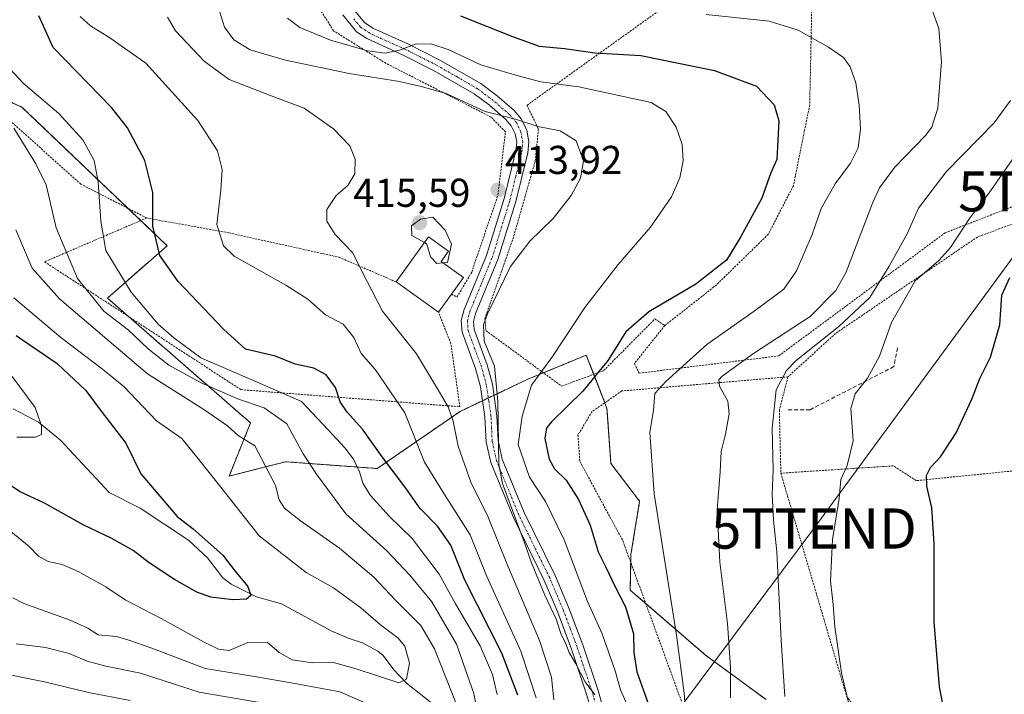
# Model space of a CAD drawing. Units: metres. Extents: x 600017 to 603443, y 4770806 to 4773170.
# Drawn here: x 602218 to 602462, y 4771594 to 4771762 of the extents above; entities that cross this region are included whole.
import ezdxf
from ezdxf.enums import TextEntityAlignment as Align

# ---------------------------------------------------------------- set-up
doc = ezdxf.new("R2010")
doc.units = ezdxf.units.M
doc.header["$MEASUREMENT"] = 0
for name, pattern in [('TRAZO_Y_PUNTO', [1, 0.5, -0.25, 0, -0.25]), ('TRAZOS', [0.75, 0.5, -0.25]), ('TRAZOSX2', [1.5, 1, -0.5])]:
    doc.linetypes.add(name, pattern=pattern)
doc.layers.get('0').update_dxf_attribs({"lineweight": 5})
for name, color, linetype, lineweight in [('Alambrada', 19, 'TRAZOS', 0), ('Arbolado forestal', 92, 'TRAZOS', 0), ('Arbolado forestal CxS', 92, 'Continuous', 0), ('Camino', 19, 'Continuous', 0), ('Camino Cxs', 19, 'Continuous', 0), ('Camino eje', 39, 'TRAZO_Y_PUNTO', 13), ('Carátula', 7, 'Continuous', 5), ('Corriente natural lineal', 142, 'Continuous', 13), ('Curva de nivel maestra', 36, 'Continuous', 30), ('Curva de nivel normal', 36, 'Continuous', 0), ('Edificación', 1, 'Continuous', 13), ('Edificación Cxs', 1, 'Continuous', 13), ('Muro lineal', 1, 'TRAZOSX2', 13), ('Prado', 92, 'Continuous', 0), ('Prado CxS', 92, 'Continuous', 0), ('Punto de cota en terreno', 7, 'Continuous', 0), ('Rótulo de punto de cota en terreno', 19, 'Continuous', 0), ('Tendido', 6, 'Continuous', 0), ('Torre de tendido puntual', 7, 'Continuous', 0)]:
    doc.layers.add(name, color=color, linetype=linetype, lineweight=lineweight)
doc.styles.add('Arial', font='txt', dxfattribs={"height": 0.2})

# ---------------------------------------------------------------- blocks, each defined once
blk = doc.blocks.new('*U150')
at = {"layer": 'Prado CxS', "color": 92, "linetype": 'Continuous', "lineweight": 0}
blk.add_polyline3d([(602403.21, 4771592.37, 438.25), (602388.18, 4771603.41, 432.45), (602369.43, 4771619.59, 426.14), (602369.6, 4771628.45, 427.47), (602371.76, 4771641.72, 428.97), (602364.62, 4771651.09, 428.11), (602363.64, 4771664.85, 427.93), (602358.49, 4771678.07, 422.24), (602343.76, 4771672, 419.32), (602327.1, 4771664.06, 411.35), (602306.5, 4771649.86, 398.03), (602283.67, 4771651.53, 387.18), (602269.63, 4771647.98, 381.05), (602274.96, 4771661.19, 386.65), (602239.35, 4771692.24, 391.86), (602254.21, 4771705.28, 400.84), (602218.07, 4771739.78, 392.32), (602202.29, 4771746.75, 389)], dxfattribs=at)
blk = doc.blocks.new('*U203')
at = {"layer": 'Curva de nivel normal', "color": 36, "linetype": 'Continuous', "lineweight": 0}
for points in [[(602216.09, 4771734.52, 390), (602221.51, 4771725.64, 390), (602224.12, 4771720.41, 390), (602226.62, 4771709.76, 390), (602231.9, 4771697.14, 390), (602238.48, 4771689.02, 390), (602244.55, 4771684.33, 390), (602249.5, 4771679.61, 390), (602254.59, 4771675.57, 390), (602262.65, 4771671.19, 390), (602271.94, 4771667.12, 390), (602278.38, 4771664.98, 390), (602283.96, 4771660.95, 390), (602288.07, 4771653.5, 390), (602291.36, 4771648.45, 390), (602298.68, 4771638.54, 390), (602308.9, 4771629.41, 390), (602314.57, 4771623.33, 390), (602320.07, 4771616.7, 390), (602326.2, 4771606.15, 390), (602330.5, 4771593.88, 390), (602333.24, 4771579.56, 390)], [(602279.2, 4771591.3, 390), (602262.18, 4771594.18, 390), (602247.54, 4771598.95, 390), (602238.99, 4771600.66, 390), (602234.29, 4771601.94, 390), (602229.87, 4771603.85, 390), (602223.96, 4771605.36, 390), (602216.61, 4771606.24, 390)]]:
    blk.add_polyline3d(points, dxfattribs=at)
blk = doc.blocks.new('*U230')
at = {"layer": 'Curva de nivel normal', "color": 36, "linetype": 'Continuous', "lineweight": 0}
for points in [[(602213.1, 4771751.42, 395), (602218.43, 4771745.72, 395), (602227.26, 4771738.17, 395), (602233.21, 4771731.64, 395), (602236.02, 4771726.46, 395), (602237.03, 4771721.2, 395), (602237.71, 4771711.42, 395), (602238.96, 4771704.13, 395), (602245.29, 4771693.74, 395), (602251.95, 4771685.74, 395), (602255.89, 4771682.34, 395), (602262.6, 4771677.4, 395), (602274.68, 4771672.18, 395), (602287.65, 4771666.56, 395), (602294.24, 4771659.47, 395), (602298.4, 4771654.97, 395), (602300.58, 4771652.17, 395), (602302.09, 4771649.03, 395), (602302.92, 4771646.17, 395), (602304.84, 4771643.16, 395), (602309.43, 4771638.03, 395), (602315.19, 4771632.42, 395), (602318.47, 4771628.05, 395), (602321.88, 4771623.58, 395), (602325.96, 4771616.16, 395), (602332.08, 4771605.71, 395), (602335.17, 4771598.58, 395), (602336.32, 4771593.61, 395)], [(602245, 4771592.18, 395), (602234.67, 4771594.14, 395), (602223.72, 4771596.78, 395), (602210.43, 4771599.45, 395)]]:
    blk.add_polyline3d(points, dxfattribs=at)
blk = doc.blocks.new('*U252')
at = {"layer": 'Curva de nivel normal', "color": 36, "linetype": 'Continuous', "lineweight": 0}
for points in [[(602215.8, 4771617.65, 385), (602218.57, 4771616.26, 385), (602230.08, 4771612.12, 385), (602234.44, 4771610.12, 385), (602237.02, 4771608.45, 385), (602241.65, 4771608.03, 385), (602244.68, 4771607.13, 385), (602250.42, 4771605.19, 385), (602263.67, 4771600.09, 385), (602275.98, 4771598.1, 385), (602286.47, 4771596.32, 385), (602297.2, 4771594.33, 385), (602307.04, 4771589.99, 385)], [(602326.52, 4771590.33, 385), (602320.71, 4771605.03, 385), (602317.34, 4771610.82, 385), (602311.02, 4771617.14, 385), (602305.67, 4771622.84, 385), (602297.09, 4771630.07, 385), (602287.37, 4771636.82, 385), (602283.4, 4771639.97, 385), (602282.08, 4771642.06, 385), (602281.13, 4771645.59, 385), (602278.7, 4771650.45, 385), (602275.99, 4771655.47, 385), (602271.85, 4771658.1, 385), (602269.23, 4771660.46, 385), (602263.36, 4771664.54, 385), (602249.36, 4771673.4, 385), (602227.46, 4771692.08, 385), (602220.65, 4771699.72, 385), (602216.58, 4771709.23, 385)]]:
    blk.add_polyline3d(points, dxfattribs=at)
blk = doc.blocks.new('*U276')
at = {"layer": 'Curva de nivel maestra', "color": 36, "linetype": 'Continuous', "lineweight": 30}
blk.add_polyline3d([(602462.9, 4771572.72, 450), (602459.22, 4771575.37, 450), (602456.37, 4771578.26, 450), (602452.56, 4771580.66, 450), (602449.76, 4771583.35, 450), (602448.02, 4771587, 450), (602446.36, 4771595.56, 450), (602445.08, 4771611.74, 450), (602445.05, 4771631.17, 450), (602444.42, 4771640.1, 450), (602443.18, 4771645.43, 450), (602443.16, 4771648.1, 450), (602444.13, 4771650.1, 450), (602446.61, 4771652.77, 450), (602450.5, 4771658.77, 450), (602454.44, 4771667.1, 450), (602456.42, 4771672.24, 450), (602459.07, 4771677.58, 450), (602461.4, 4771685.63, 450), (602461.87, 4771693.01, 450), (602463.87, 4771697.37, 450)], dxfattribs=at)
blk = doc.blocks.new('5PATER')
at = {"layer": 'Carátula', "linetype": 'Continuous', "lineweight": 5}
h = blk.add_hatch(color=250, dxfattribs=at)
edge = h.paths.add_edge_path()
edge.add_ellipse((0, 0.01), major_axis=(-1.33, -1.34), ratio=0.999422, start_angle=0, end_angle=360)
blk = doc.blocks.new('5TTEND')
blk.add_text('5TTEND', height=10).set_placement((0, 0), align=Align.MIDDLE_CENTER)

msp = doc.modelspace()

# ---------------------------------------------------------------- linework, layer by layer
at = {"layer": 'Alambrada', "color": 19, "linetype": 'TRAZOS', "lineweight": 0}
for points in [[(602378.03, 4771685.42, 430.52), (602370.46, 4771675.98, 430.03), (602371.62, 4771673.56, 430.56), (602406.37, 4771677.88, 451.56), (602447.75, 4771708.48, 461.74), (602494.32, 4771726.59, 454.16), (602497.59, 4771732.01, 454.13), (602515.72, 4771749.99, 455.43), (602528.1, 4771779.32, 457.11), (602529.1, 4771807.58, 457.3), (602526.35, 4771818.22, 458.39), (602520.69, 4771823.76, 459.08), (602515.03, 4771826.88, 459.88), (602507.76, 4771825.3, 459.2), (602491.94, 4771817.83, 453.75), (602487.03, 4771820.58, 453.12), (602469.26, 4771805.02, 447.8), (602456.8, 4771798.16, 444.57), (602444.67, 4771795.02, 443.03), (602441.14, 4771791.98, 443.58)], [(602324.96, 4771693.23, 422.04), (602326.31, 4771692.49, 421.33), (602329.98, 4771698.71, 420.31), (602336.51, 4771717.86, 417.64), (602338.38, 4771733.59, 414.74), (602334.78, 4771737.3, 415.47), (602308.62, 4771750.67, 430.95), (602295.62, 4771758.75, 435.88), (602289.14, 4771768.97, 436.89), (602288.62, 4771783.18, 435.94), (602286.35, 4771800.56, 437.34), (602270.82, 4771817.77, 438.88), (602258.67, 4771817.26, 441.67), (602219.92, 4771784.28, 427.16), (602197.17, 4771811.71, 424.07)], [(602414.81, 4771774.89, 439.6), (602377.69, 4771764.56, 444.76), (602343.72, 4771740.22, 418.45), (602346.6, 4771734.27, 415.65), (602345.76, 4771726.22, 414.04), (602340.17, 4771706.69, 414.72), (602333.28, 4771687.15, 416.77), (602333.51, 4771684.16, 416.81), (602352.37, 4771670.34, 425.24), (602362.8, 4771674.21, 434.24), (602375.57, 4771687.07, 430.38), (602378.03, 4771685.42, 430.52)], [(602414.81, 4771774.89, 439.6), (602414.07, 4771740.27, 432.85), (602410.01, 4771720.21, 442.83), (602403.78, 4771708.15, 441.15), (602390.82, 4771695.48, 433.91), (602378.03, 4771685.42, 430.52)], [(602249.12, 4771712.18, 412.94), (602232.75, 4771720.59, 410.89), (602214.98, 4771736.49, 401.52), (602191.79, 4771751.01, 403.12), (602176.28, 4771758.77, 391.56), (602154.63, 4771753.1, 398.93)], [(602476.28, 4771650.42, 457.58), (602478.85, 4771654.38, 457.08), (602485.05, 4771685.51, 456.55), (602493.07, 4771721.34, 459.47), (602455.8, 4771707.44, 462), (602420.53, 4771683.47, 454.27), (602408.67, 4771672.66, 450.73)], [(602249.12, 4771712.18, 412.94), (602223.71, 4771701.27, 404.53), (602272.55, 4771669.47, 402.54), (602327.03, 4771665.22, 426.49), (602324.8, 4771680.91, 423.82), (602321.73, 4771688.73, 422.52)], [(602249.12, 4771712.18, 412.94), (602269.55, 4771708.48, 414.79), (602296.94, 4771702.43, 422.48), (602311.21, 4771696.27, 421.47)], [(602408.67, 4771672.66, 450.73), (602367.35, 4771669.15, 431.23), (602359.92, 4771664.01, 433.63), (602356.42, 4771658.18, 429.86), (602356.87, 4771651.64, 428.02), (602367.57, 4771631.91, 428.82), (602386.49, 4771580.11, 447.59), (602412.12, 4771582.09, 457.8)], [(602408.67, 4771672.66, 450.73), (602406.52, 4771664.41, 441.78), (602406.89, 4771648.69, 443.38)], [(602476.28, 4771650.42, 457.58), (602440.58, 4771646.83, 451.67), (602434.92, 4771650.52, 448.92), (602406.89, 4771648.69, 443.38)], [(602406.89, 4771648.69, 443.38), (602423.23, 4771593.32, 453.94), (602425.76, 4771589.73, 453.93)]]:
    msp.add_polyline3d(points, dxfattribs=at)
at = {"layer": 'Arbolado forestal', "color": 92, "linetype": 'TRAZOS', "lineweight": 0}
msp.add_polyline3d([(602403.21, 4771592.37, 438.25), (602388.18, 4771603.41, 432.45), (602373.29, 4771616.26, 427.4), (602369.43, 4771619.59, 426.14), (602369.56, 4771626.45, 427.3), (602369.6, 4771628.45, 427.47), (602371.76, 4771641.72, 428.97), (602364.62, 4771651.09, 428.11), (602363.64, 4771664.85, 427.94), (602363.11, 4771666.22, 427.75), (602360.34, 4771673.3, 424.41), (602358.48, 4771678.07, 422.24), (602347.82, 4771673.67, 419.9), (602343.76, 4771672, 419.32), (602335.54, 4771668.08, 414.44), (602334.11, 4771667.4, 414.26), (602332.69, 4771666.73, 414.12), (602327.1, 4771664.06, 411.35), (602306.5, 4771649.86, 398.03), (602283.67, 4771651.53, 387.18), (602269.63, 4771647.98, 381.05), (602274.96, 4771661.19, 386.65), (602244.58, 4771687.68, 392.55), (602239.35, 4771692.24, 391.86), (602254.21, 4771705.28, 400.84), (602247.64, 4771711.55, 398.8), (602244.49, 4771714.56, 397.75), (602218.07, 4771739.78, 392.32), (602202.29, 4771746.76, 389)], dxfattribs=at)
at = {"layer": 'Arbolado forestal CxS', "color": 92, "linetype": 'Continuous', "lineweight": 0}
msp.add_polyline3d([(602202.29, 4771746.75, 389), (602218.07, 4771739.78, 392.32), (602254.21, 4771705.28, 400.84), (602239.35, 4771692.24, 391.86), (602274.96, 4771661.19, 386.65), (602269.63, 4771647.98, 381.05), (602283.67, 4771651.53, 387.18), (602306.5, 4771649.86, 398.03), (602327.1, 4771664.06, 411.35), (602343.76, 4771672, 419.32), (602358.49, 4771678.07, 422.24), (602363.64, 4771664.85, 427.93), (602364.62, 4771651.09, 428.11), (602371.76, 4771641.72, 428.97), (602369.6, 4771628.45, 427.47), (602369.43, 4771619.59, 426.14), (602388.18, 4771603.41, 432.45), (602403.21, 4771592.37, 438.25)], dxfattribs=at)
at = {"layer": 'Camino', "color": 19, "linetype": 'Continuous', "lineweight": 0}
for points in [[(602300.51, 4771764.25, 423.23), (602303.34, 4771760.78, 422.59), (602305.38, 4771759.44, 422.03), (602314.24, 4771755.41, 420.32), (602322.08, 4771751.43, 418.23), (602332.26, 4771745.6, 417.22), (602336.3, 4771742.57, 415.86), (602340.54, 4771738.88, 415.25), (602342.35, 4771736.73, 415.01), (602343.67, 4771734.05, 414.53), (602344.19, 4771731.15, 414.19), (602343.94, 4771728.35, 413.94), (602340.93, 4771716.25, 413.63), (602336.49, 4771701.81, 413.68), (602330.95, 4771688.45, 413.96), (602330.41, 4771686.4, 414.08), (602330.58, 4771684.45, 414.23), (602333.82, 4771675.61, 414.89), (602335.14, 4771670.83, 414.65), (602336.27, 4771662.98, 414.73), (602336.57, 4771656.84, 415.09), (602337.59, 4771652.21, 415.92), (602343.07, 4771638.87, 415.5), (602350.74, 4771623.25, 415.91), (602354.1, 4771615.38, 416.22), (602357.61, 4771605.95, 416.05), (602361.35, 4771594.87, 415.06), (602363.79, 4771586.44, 415.15)], [(602360.89, 4771585.66, 413.76), (602358.49, 4771593.97, 414.69), (602354.78, 4771604.95, 414.84), (602351.32, 4771614.26, 415.37), (602348.02, 4771622, 415.41), (602340.34, 4771637.63, 414.34), (602334.72, 4771651.31, 414.02), (602333.59, 4771656.44, 414.11), (602333.28, 4771662.69, 414.44), (602332.19, 4771670.21, 414.05), (602330.96, 4771674.7, 414.22), (602327.62, 4771683.79, 414.03), (602327.38, 4771686.66, 413.85), (602328.1, 4771689.41, 413.82), (602333.67, 4771702.83, 413.97), (602338.04, 4771717.05, 413.8), (602340.97, 4771728.85, 413.84), (602341.17, 4771731.01, 414.08), (602340.79, 4771733.1, 414.27), (602339.82, 4771735.07, 414.49), (602338.39, 4771736.77, 414.72), (602334.41, 4771740.23, 415.25), (602330.61, 4771743.08, 415.86), (602320.65, 4771748.79, 417.82), (602312.94, 4771752.7, 419.24), (602303.92, 4771756.8, 421.06), (602301.3, 4771758.53, 422.07), (602297.92, 4771762.69, 422.85)]]:
    msp.add_polyline3d(points, dxfattribs=at)
at = {"layer": 'Camino Cxs', "color": 19, "linetype": 'Continuous', "lineweight": 0}
for points in [[(602300.51, 4771764.25, 423.23), (602303.34, 4771760.78, 422.59), (602305.38, 4771759.44, 422.03), (602314.24, 4771755.41, 420.32), (602322.08, 4771751.43, 418.23), (602332.26, 4771745.6, 417.22), (602336.3, 4771742.57, 415.86), (602340.54, 4771738.88, 415.25), (602342.35, 4771736.73, 415.01), (602343.67, 4771734.05, 414.53), (602344.19, 4771731.15, 414.19), (602343.94, 4771728.35, 413.94), (602340.93, 4771716.25, 413.63), (602336.49, 4771701.81, 413.68), (602330.95, 4771688.45, 413.96), (602330.41, 4771686.4, 414.08), (602330.58, 4771684.45, 414.23), (602333.82, 4771675.61, 414.89), (602335.14, 4771670.83, 414.65), (602336.27, 4771662.98, 414.73), (602336.57, 4771656.84, 415.09), (602337.59, 4771652.21, 415.92), (602343.07, 4771638.87, 415.5), (602350.74, 4771623.25, 415.91), (602354.1, 4771615.38, 416.22), (602357.61, 4771605.95, 416.05), (602361.35, 4771594.87, 415.06), (602363.79, 4771586.44, 415.15)], [(602360.89, 4771585.66, 413.76), (602358.49, 4771593.97, 414.69), (602354.78, 4771604.95, 414.84), (602351.32, 4771614.26, 415.37), (602348.02, 4771622, 415.41), (602340.34, 4771637.63, 414.34), (602334.72, 4771651.31, 414.02), (602333.59, 4771656.44, 414.11), (602333.28, 4771662.69, 414.44), (602332.19, 4771670.21, 414.05), (602330.96, 4771674.7, 414.22), (602327.62, 4771683.79, 414.03), (602327.38, 4771686.66, 413.85), (602328.1, 4771689.41, 413.82), (602333.67, 4771702.83, 413.97), (602338.04, 4771717.05, 413.8), (602340.97, 4771728.85, 413.84), (602341.17, 4771731.01, 414.08), (602340.79, 4771733.1, 414.27), (602339.82, 4771735.07, 414.49), (602338.39, 4771736.77, 414.72), (602334.41, 4771740.23, 415.25), (602330.61, 4771743.08, 415.86), (602320.65, 4771748.79, 417.82), (602312.94, 4771752.7, 419.24), (602303.92, 4771756.8, 421.06), (602301.3, 4771758.53, 422.07), (602297.92, 4771762.69, 422.85)]]:
    msp.add_polyline3d(points, dxfattribs=at)
at = {"layer": 'Camino eje', "color": 39, "linetype": 'TRAZO_Y_PUNTO', "lineweight": 13}
msp.add_polyline3d([(602361.14, 4771590.21, 414.62), (602359.92, 4771594.42, 414.87), (602356.2, 4771605.45, 415.37), (602354.47, 4771610.11, 415.43), (602352.71, 4771614.82, 415.76), (602351.06, 4771618.69, 415.46), (602349.38, 4771622.63, 415.66), (602345.55, 4771630.44, 415.15), (602341.71, 4771638.25, 415.14), (602336.16, 4771651.76, 414.78), (602335.08, 4771656.64, 414.57), (602334.93, 4771659.77, 414.62), (602334.78, 4771662.84, 414.59), (602334.23, 4771666.6, 414.33), (602333.67, 4771670.52, 414.35), (602333.01, 4771672.91, 414.53), (602332.39, 4771675.16, 414.54), (602330.77, 4771679.58, 414.27), (602329.1, 4771684.12, 414.13), (602329.02, 4771685.1, 414.06), (602328.9, 4771686.53, 413.96), (602329.53, 4771688.93, 413.88), (602332.31, 4771695.64, 414.04), (602335.08, 4771702.32, 413.8), (602339.49, 4771716.65, 413.71), (602340.95, 4771722.55, 413.54), (602342.46, 4771728.6, 413.89), (602342.56, 4771729.68, 414), (602342.68, 4771731.08, 414.14), (602342.49, 4771732.13, 414.24), (602342.23, 4771733.58, 414.39), (602341.09, 4771735.9, 414.7), (602339.47, 4771737.83, 414.95), (602335.36, 4771741.4, 415.58), (602331.44, 4771744.34, 416.55), (602326.35, 4771747.26, 416.76), (602321.37, 4771750.11, 417.99), (602313.59, 4771754.06, 419.8), (602304.65, 4771758.12, 421.52), (602303.63, 4771758.79, 421.9), (602302.32, 4771759.66, 422.25), (602300.63, 4771761.74, 422.61)], dxfattribs=at)
at = {"layer": 'Corriente natural lineal', "color": 142, "linetype": 'Continuous', "lineweight": 13}
msp.add_polyline3d([(602215.9, 4771664.7, 369.01), (602222.21, 4771661.36, 369.79), (602227.68, 4771656.89, 370.37), (602239.78, 4771643.91, 372.2), (602247.52, 4771640.01, 372.87), (602259.55, 4771632.01, 373.87), (602264.23, 4771627.61, 374.01), (602268.09, 4771622.67, 374.24), (602270.1, 4771621.07, 374.93), (602276.42, 4771617.92, 375.35), (602282.67, 4771616.22, 376.24), (602295.18, 4771609.42, 376.23), (602299.27, 4771607.61, 376.63), (602302.79, 4771606.47, 377.14), (602306.65, 4771604.42, 377.36), (602307.92, 4771603.32, 377.52), (602310.61, 4771599.79, 379.37), (602313.79, 4771596.44, 380.63), (602320.09, 4771591.46, 381.15)], dxfattribs=at)
at = {"layer": 'Curva de nivel maestra', "color": 36, "linetype": 'Continuous', "lineweight": 30}
for points in [[(602341.42, 4771593.44, 400), (602337.47, 4771603.91, 400), (602328.27, 4771622.06, 400), (602324.79, 4771630.75, 400), (602321.44, 4771635.51, 400), (602317.1, 4771640.01, 400), (602313.58, 4771644.99, 400), (602307.74, 4771652.79, 400), (602302.81, 4771659.63, 400), (602298.98, 4771663.89, 400), (602297.27, 4771666.47, 400), (602296.07, 4771670.04, 400), (602293.74, 4771673.2, 400), (602290.67, 4771674.79, 400), (602286.03, 4771675.82, 400), (602281.14, 4771677.8, 400), (602273.67, 4771679.57, 400), (602268.22, 4771684.53, 400), (602256.96, 4771696.41, 400), (602252.4, 4771702.85, 400), (602250.68, 4771710.13, 400), (602250.61, 4771718.55, 400), (602248.7, 4771726.47, 400), (602244.34, 4771734.61, 400), (602240.47, 4771739.57, 400), (602225.82, 4771754.59, 400), (602222.31, 4771762.47, 400)], [(602327.17, 4771762.51, 425), (602340.1, 4771757.34, 425), (602346.73, 4771754.95, 425), (602353.03, 4771754.36, 425), (602360.64, 4771753.28, 425), (602372.02, 4771752.6, 425), (602390.39, 4771748.85, 425), (602400.8, 4771745.01, 425), (602405.26, 4771740.36, 425), (602406.41, 4771736.32, 425), (602405.92, 4771726.76, 425), (602404.38, 4771723.42, 425), (602402.16, 4771717.09, 425), (602396.87, 4771707.41, 425), (602393.34, 4771701.69, 425), (602385.72, 4771695.75, 425), (602374.07, 4771688.85, 425), (602368.3, 4771683.86, 425), (602363.97, 4771676.82, 425), (602357.63, 4771669.11, 425), (602349.89, 4771661.58, 425), (602348.63, 4771659.99, 425), (602348.17, 4771657.35, 425), (602349.28, 4771652.16, 425), (602350.6, 4771649.74, 425), (602353.49, 4771646.96, 425), (602356.57, 4771642.13, 425), (602359.46, 4771635.8, 425), (602361.41, 4771629.1, 425), (602363.31, 4771625.44, 425), (602365.68, 4771620.44, 425), (602368.27, 4771615.44, 425), (602370.22, 4771608.76, 425), (602370.34, 4771604.08, 425), (602371.08, 4771599.26, 425), (602373.94, 4771591.15, 425)], [(602216.68, 4771682.92, 375), (602226.82, 4771675.97, 375), (602234.01, 4771669.26, 375), (602237.76, 4771664.1, 375), (602243.97, 4771656.19, 375), (602247.65, 4771648.53, 375), (602256.72, 4771637.91, 375), (602260.68, 4771634.87, 375), (602268.03, 4771628.29, 375), (602271.01, 4771624.36, 375), (602274.32, 4771620.5, 375), (602275.06, 4771618.3, 375), (602273.95, 4771617.36, 375), (602270.56, 4771617.19, 375), (602265.12, 4771617.88, 375), (602261.63, 4771619.12, 375), (602256.04, 4771622.27, 375), (602249.76, 4771626.4, 375), (602245.77, 4771629.42, 375), (602240.32, 4771632.56, 375), (602233.34, 4771635.86, 375), (602223.66, 4771641.26, 375), (602217.67, 4771644.09, 375), (602212.04, 4771647.72, 375)]]:
    msp.add_polyline3d(points, dxfattribs=at)
at = {"layer": 'Curva de nivel normal', "color": 36, "linetype": 'Continuous', "lineweight": 0}
for points in [[(602444.54, 4771763.92, 435), (602446.18, 4771759.29, 435), (602446.89, 4771751.02, 435), (602445.95, 4771739.5, 435), (602444.45, 4771734.79, 435), (602442.89, 4771732.69, 435), (602435.18, 4771724.78, 435), (602431.44, 4771719.72, 435), (602429.71, 4771715.89, 435), (602423.04, 4771698.55, 435), (602420.61, 4771694.14, 435), (602414.23, 4771687.69, 435), (602400.05, 4771678.45, 435), (602392.3, 4771672.84, 435), (602391.5, 4771671.92, 435), (602391.66, 4771670.36, 435), (602393.67, 4771666.58, 435), (602394.07, 4771663.43, 435), (602393.12, 4771658.43, 435), (602392.03, 4771654.08, 435), (602391.82, 4771649, 435), (602391.02, 4771639.6, 435), (602391.72, 4771626.53, 435), (602393.6, 4771611.3, 435), (602394.34, 4771600.44, 435), (602394.34, 4771592.78, 435)], [(602346.01, 4771592.78, 405), (602342.21, 4771604.4, 405), (602333.78, 4771623.02, 405), (602329.56, 4771633.36, 405), (602323.25, 4771643.38, 405), (602318.26, 4771651.41, 405), (602313.32, 4771663.74, 405), (602306.05, 4771674.42, 405), (602302.44, 4771678.45, 405), (602300.64, 4771682.43, 405), (602298.01, 4771685.8, 405), (602293.62, 4771688.08, 405), (602289.18, 4771692, 405), (602283.72, 4771695.43, 405), (602270.89, 4771702.66, 405), (602268.27, 4771705.24, 405), (602266.57, 4771710.56, 405), (602267.6, 4771719.09, 405), (602267.89, 4771724.21, 405), (602266.71, 4771728.89, 405), (602261.82, 4771736.4, 405), (602248.9, 4771750.71, 405), (602239.96, 4771756.99, 405), (602235.16, 4771759.96, 405), (602232.58, 4771762.28, 405)], [(602254.29, 4771762.15, 410), (602256.26, 4771758.76, 410), (602263.4, 4771751.22, 410), (602269.65, 4771746.65, 410), (602279.64, 4771742.72, 410), (602288.31, 4771739.46, 410), (602295.61, 4771734.39, 410), (602299.66, 4771730.11, 410), (602301.02, 4771726.8, 410), (602300.88, 4771723.15, 410), (602299.17, 4771720.23, 410), (602296.25, 4771717.76, 410), (602293.91, 4771714.32, 410), (602293.95, 4771711.36, 410), (602296.03, 4771708.03, 410), (602300.32, 4771703.56, 410), (602304, 4771696.37, 410), (602307.75, 4771689.02, 410), (602316.25, 4771678.42, 410), (602321.68, 4771669.28, 410), (602324.12, 4771665.17, 410), (602325.36, 4771661.62, 410), (602326.62, 4771655.43, 410), (602329.8, 4771646.43, 410), (602334.1, 4771637.77, 410), (602338.88, 4771625.77, 410), (602346.84, 4771607.08, 410), (602349.84, 4771597.98, 410), (602350.41, 4771592.3, 410)], [(602267.25, 4771763.64, 415), (602268.46, 4771759.65, 415), (602270.82, 4771756.48, 415), (602274.9, 4771754.02, 415), (602283.68, 4771751.4, 415), (602299.47, 4771748.12, 415), (602312.02, 4771746.16, 415), (602317.44, 4771744.93, 415), (602323.64, 4771743.16, 415), (602333.32, 4771738.71, 415), (602340.88, 4771736.76, 415), (602346.47, 4771734.96, 415), (602352.03, 4771733.89, 415), (602355.98, 4771731.34, 415), (602357.78, 4771726.4, 415), (602357.02, 4771722.09, 415), (602354.72, 4771717.76, 415), (602350.28, 4771712.09, 415), (602344.41, 4771706.42, 415), (602339.62, 4771700.15, 415), (602333.89, 4771688.36, 415), (602332.95, 4771685.57, 415), (602333.07, 4771681.57, 415), (602335.69, 4771675.28, 415), (602336.46, 4771666.62, 415), (602336.74, 4771650.89, 415), (602337.65, 4771646.1, 415), (602343.07, 4771631.58, 415), (602344.84, 4771626.41, 415), (602348.15, 4771618.32, 415), (602351.02, 4771612.36, 415), (602352.26, 4771608.6, 415), (602353.2, 4771606.69, 415), (602354.2, 4771604.12, 415), (602355.82, 4771601.41, 415), (602358.19, 4771596.81, 415), (602360.6, 4771593.54, 415)], [(602368.67, 4771591.05, 420), (602366.99, 4771594.78, 420), (602365.7, 4771599.51, 420), (602362.42, 4771608.7, 420), (602358.8, 4771616.76, 420), (602352.99, 4771632.12, 420), (602348.34, 4771641.64, 420), (602344.35, 4771647.71, 420), (602341.55, 4771655.82, 420), (602342.55, 4771662.88, 420), (602344.87, 4771670.6, 420), (602350.05, 4771677.73, 420), (602358.15, 4771689.95, 420), (602366.42, 4771700.63, 420), (602374.43, 4771709.86, 420), (602379.65, 4771717.42, 420), (602381.75, 4771722.16, 420), (602382.56, 4771726.42, 420), (602382.36, 4771730.48, 420), (602380.82, 4771734.76, 420), (602378.24, 4771738.64, 420), (602374.6, 4771740.87, 420), (602356.6, 4771744.8, 420), (602347.22, 4771746.09, 420), (602341.23, 4771747.6, 420), (602332.24, 4771750.26, 420), (602324.1, 4771754.1, 420), (602320.08, 4771755.44, 420), (602316.17, 4771755.51, 420), (602312.03, 4771753.97, 420), (602308.44, 4771753.18, 420), (602304.08, 4771753.74, 420), (602294.84, 4771756.44, 420), (602287.25, 4771759.6, 420), (602284.12, 4771761.86, 420)], [(602388.3, 4771762.8, 430), (602403.96, 4771761.14, 430), (602411.23, 4771758.93, 430), (602418.77, 4771754.68, 430), (602422.45, 4771752.09, 430), (602424.13, 4771749.76, 430), (602425.52, 4771745.79, 430), (602426.4, 4771740.22, 430), (602426.7, 4771734.34, 430), (602426.13, 4771729.65, 430), (602424.26, 4771725.79, 430), (602420.4, 4771720.71, 430), (602416.94, 4771714.55, 430), (602414.7, 4771708.07, 430), (602410.8, 4771699.01, 430), (602407.62, 4771694.49, 430), (602400.29, 4771688.98, 430), (602388.45, 4771680.68, 430), (602378.3, 4771671.53, 430), (602375.52, 4771668.53, 430), (602375.22, 4771664.38, 430), (602374.34, 4771658.83, 430), (602375.38, 4771643.52, 430), (602380.94, 4771608.42, 430), (602382.84, 4771593.95, 430), (602383.14, 4771589.58, 430)], [(602407.85, 4771593.13, 440), (602407.01, 4771607.03, 440), (602405.87, 4771629.1, 440), (602405.09, 4771637.02, 440), (602404.74, 4771643.43, 440), (602405.01, 4771649.43, 440), (602404.76, 4771659.77, 440), (602405.7, 4771669.43, 440), (602408.28, 4771674.26, 440), (602410.68, 4771676.71, 440), (602421.31, 4771685.2, 440), (602429, 4771692.38, 440), (602433.81, 4771700.21, 440), (602438.3, 4771708.2, 440), (602441.13, 4771714.59, 440), (602448, 4771723.66, 440), (602459.99, 4771735.82, 440), (602464, 4771741.42, 440)], [(602425.06, 4771586.02, 445), (602421.97, 4771599, 445), (602420.3, 4771610.45, 445), (602419.9, 4771616.06, 445), (602419.24, 4771621.88, 445), (602419.75, 4771632.16, 445), (602421.43, 4771642.39, 445), (602421.84, 4771647.14, 445), (602423.37, 4771650.62, 445), (602424.86, 4771656.77, 445), (602424.33, 4771664.77, 445), (602425.36, 4771668.43, 445), (602428.49, 4771672.31, 445), (602431.42, 4771677.84, 445), (602434.44, 4771686.21, 445), (602440.34, 4771696.52, 445), (602446.22, 4771701.6, 445), (602449.11, 4771704.8, 445), (602453.96, 4771712.26, 445), (602458.72, 4771718.42, 445), (602465.02, 4771727.5, 445)], [(602322.83, 4771701.02, 415), (602323.92, 4771701.12, 415), (602324.96, 4771705.63, 415), (602323.39, 4771709.18, 415), (602320.31, 4771712.39, 415), (602317.26, 4771711.89, 415), (602315, 4771710.2, 415), (602315.08, 4771707.86, 415), (602318.23, 4771706.04, 415)], [(602318.23, 4771706.04, 415), (602318.83, 4771705.7, 415), (602319.76, 4771702.54, 415), (602321.3, 4771700.89, 415), (602322.83, 4771701.02, 415)], [(602215.33, 4771634.2, 380), (602219.86, 4771630.49, 380), (602222.18, 4771628.03, 380), (602224.62, 4771626.68, 380), (602228.12, 4771625.97, 380), (602232.1, 4771624.22, 380), (602238.95, 4771620.41, 380), (602243.77, 4771617.22, 380), (602252.76, 4771612.56, 380), (602263.44, 4771606.63, 380), (602266.95, 4771604.93, 380), (602269.62, 4771604.59, 380), (602274.32, 4771606.56, 380), (602279.07, 4771606.68, 380), (602282.09, 4771604.12, 380), (602285.32, 4771602.27, 380), (602290.35, 4771601.53, 380), (602295.56, 4771601.57, 380), (602301.2, 4771599.98, 380), (602311.89, 4771596.54, 380), (602313.76, 4771597.44, 380), (602314.49, 4771601.43, 380), (602313.35, 4771605.65, 380), (602311.59, 4771607.72, 380), (602307.28, 4771610.95, 380), (602302.42, 4771615.22, 380), (602295.6, 4771620.18, 380), (602288.79, 4771624.02, 380), (602277.08, 4771633.12, 380), (602267.27, 4771645.66, 380), (602262.06, 4771652.08, 380), (602257.9, 4771657.31, 380), (602251.58, 4771661.69, 380), (602243.47, 4771670.25, 380), (602238.12, 4771674.56, 380), (602227.78, 4771682.43, 380), (602216.07, 4771692.32, 380)], [(602215.64, 4771672.76, 370), (602221.38, 4771665.06, 370), (602222.96, 4771660.44, 370), (602222.92, 4771658.33, 370), (602221.44, 4771657.63, 370), (602216.84, 4771657.63, 370)]]:
    msp.add_polyline3d(points, dxfattribs=at)
at = {"layer": 'Edificación', "color": 1, "linetype": 'Continuous', "lineweight": 13}
for points in [[(602311.21, 4771696.27, 421.47), (602319.26, 4771707.47, 426.99), (602324.24, 4771703.91, 423.8), (602322.39, 4771701.34, 420.29), (602327.92, 4771697.35, 420.54), (602324.96, 4771693.23, 422.04)], [(602321.73, 4771688.73, 422.52), (602311.21, 4771696.27, 421.47)], [(602324.96, 4771693.23, 422.04), (602321.73, 4771688.73, 422.52)]]:
    msp.add_polyline3d(points, dxfattribs=at)
at = {"layer": 'Edificación Cxs', "color": 1, "linetype": 'Continuous', "lineweight": 13}
msp.add_polyline3d([(602324.96, 4771693.23, 422.04), (602321.73, 4771688.73, 422.52), (602311.21, 4771696.27, 421.47), (602319.26, 4771707.47, 426.99), (602324.24, 4771703.91, 423.8), (602322.39, 4771701.34, 420.29), (602327.92, 4771697.35, 420.54), (602324.96, 4771693.23, 422.04)], close=True, dxfattribs=at)
at = {"layer": 'Muro lineal', "color": 1, "linetype": 'TRAZOSX2', "lineweight": 13}
msp.add_polyline3d([(602435.91, 4771679.89, 446.27), (602435.03, 4771675.22, 447.11), (602414.19, 4771664.49, 446.6), (602408.21, 4771664.43, 442.12)], dxfattribs=at)
at = {"layer": 'Prado', "color": 92, "linetype": 'Continuous', "lineweight": 0}
msp.add_polyline3d([(602403.21, 4771592.37, 438.25), (602388.18, 4771603.41, 432.45), (602373.29, 4771616.26, 427.4), (602369.43, 4771619.59, 426.14), (602369.56, 4771626.45, 427.3), (602369.6, 4771628.45, 427.47), (602371.76, 4771641.72, 428.97), (602364.62, 4771651.09, 428.11), (602363.64, 4771664.85, 427.94), (602363.11, 4771666.22, 427.75), (602360.34, 4771673.3, 424.41), (602358.48, 4771678.07, 422.24), (602347.82, 4771673.67, 419.9), (602343.76, 4771672, 419.32), (602335.54, 4771668.08, 414.44), (602334.11, 4771667.4, 414.26), (602332.69, 4771666.73, 414.12), (602327.1, 4771664.06, 411.35), (602306.5, 4771649.86, 398.03), (602283.67, 4771651.53, 387.18), (602269.63, 4771647.98, 381.05), (602274.96, 4771661.19, 386.65), (602244.58, 4771687.68, 392.55), (602239.35, 4771692.24, 391.86), (602254.21, 4771705.28, 400.84), (602247.64, 4771711.55, 398.8), (602244.49, 4771714.56, 397.75), (602218.07, 4771739.78, 392.32), (602202.29, 4771746.76, 389)], dxfattribs=at)
at = {"layer": 'Tendido', "color": 6, "linetype": 'Continuous', "lineweight": 0}
msp.add_polyline3d([(602985.79, 4772109.33, 449.72), (602878.9, 4772038.95, 432.67), (602682.31, 4771919.23, 441.27), (602568.94, 4771846.73, 462.68), (602476.6, 4771718.8, 450.18), (602415.12, 4771634.92, 443.77), (602290.76, 4771468.37, 442.24), (602238.27, 4771399.82, 460.64)], dxfattribs=at)

# ---------------------------------------------------------------- block references
at = {"layer": 'Curva de nivel maestra', "color": 36, "linetype": 'Continuous', "lineweight": 30}
msp.add_blockref('*U276', (0, 0), dxfattribs=at)
at = {"layer": 'Curva de nivel normal', "color": 36, "linetype": 'Continuous', "lineweight": 0}
for name in ['*U203', '*U230', '*U252']:
    msp.add_blockref(name, (0, 0), dxfattribs=at)
at = {"layer": 'Prado CxS', "color": 92, "linetype": 'Continuous', "lineweight": 0}
msp.add_blockref('*U150', (0, 0), dxfattribs=at)
at = {"layer": 'Punto de cota en terreno', "linetype": 'Continuous', "lineweight": 0}
for p in [(602336.52, 4771719.17, 413.92), (602317, 4771711, 415.59)]:
    msp.add_blockref('5PATER', p, dxfattribs=at)
at = {"layer": 'Torre de tendido puntual', "linetype": 'Continuous', "lineweight": 0}
for p in [(602476.6, 4771718.8, 449.8), (602415.12, 4771634.92, 444.21)]:
    msp.add_blockref('5TTEND', p, dxfattribs=at)

# ---------------------------------------------------------------- texts
at = {"layer": 'Rótulo de punto de cota en terreno', "color": 19, "linetype": 'Continuous', "lineweight": 0, "style": 'Arial'}
for s, p in [('413,92', (602338.28, 4771720.93)), ('415,59', (602300.52, 4771712.76))]:
    msp.add_text(s, height=7, dxfattribs=at).set_placement(p, align=Align.BOTTOM_LEFT)

doc.saveas('drawing.dxf')
